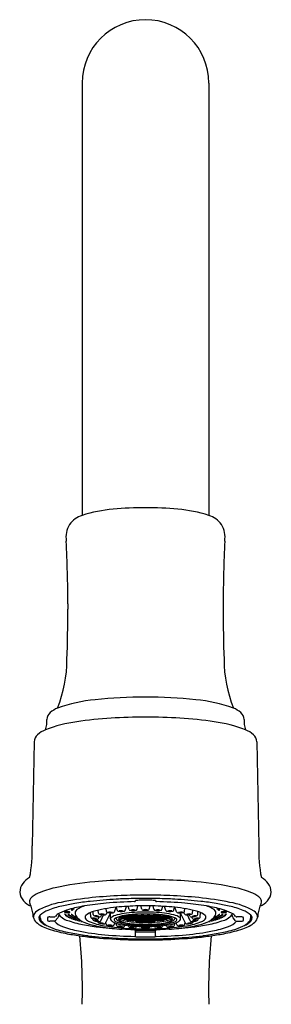
# Model space of a CAD drawing. Units: inches. Extents: x 310.1 to 314.8, y 15 to 32.6.
# Drawn here: x 310.2 to 312.5, y 23.8 to 32.6 of the extents above; entities that cross this region are included whole.
import ezdxf

# ---------------------------------------------------------------- set-up
doc = ezdxf.new("R2010")
doc.units = ezdxf.units.IN
doc.header["$LTSCALE"] = 0.64311
doc.header["$MEASUREMENT"] = 0
doc.layers.get('0').update_dxf_attribs({"color": 255, "linetype": 'CONTINUOUS'})

msp = doc.modelspace()

# ---------------------------------------------------------------- linework, layer by layer
for p, q in [((310.7937, 32.0131), (310.7937, 28.176)), ((311.9187, 32.0131), (311.9187, 28.176)), ((310.6662, 27.3923), (310.6662, 27.3432)), ((312.0462, 27.3923), (312.0462, 27.3432)), ((310.3661, 26.1668), (310.3497, 25.2442)), ((312.3463, 26.1668), (312.3627, 25.2442)), ((311.0809, 24.7694), (311.0809, 24.7696)), ((311.1824, 24.7741), (311.1824, 24.7741)), ((311.2664, 24.7593), (311.2663, 24.7553)), ((311.446, 24.7593), (311.4461, 24.7553)), ((310.8696, 24.6132), (310.8665, 24.6518)), ((310.8911, 24.6349), (310.8904, 24.6602)), ((310.9401, 24.6473), (310.9358, 24.6724)), ((311.0007, 24.5578), (311.0442, 24.6466)), ((311.0104, 24.6626), (311.0054, 24.687)), ((311.0098, 24.6397), (311.0161, 24.655)), ((311.0447, 24.596), (311.0442, 24.6496)), ((311.0803, 24.657), (311.0961, 24.6989)), ((311.1046, 24.6737), (311.0983, 24.6992)), ((311.1747, 24.671), (311.1864, 24.7065)), ((311.2111, 24.6797), (311.2026, 24.7075)), ((311.2812, 24.6806), (311.2895, 24.711)), ((311.3228, 24.6824), (311.314, 24.7114)), ((311.3896, 24.6824), (311.3985, 24.7114)), ((311.4312, 24.6806), (311.4229, 24.711)), ((311.5013, 24.6797), (311.5098, 24.7075)), ((311.5377, 24.671), (311.526, 24.7065)), ((311.6078, 24.6737), (311.6141, 24.6992)), ((311.6321, 24.657), (311.6163, 24.6989)), ((311.6677, 24.596), (311.6682, 24.6496)), ((311.7117, 24.5578), (311.6682, 24.6466)), ((311.7026, 24.6397), (311.6963, 24.655)), ((311.702, 24.6626), (311.707, 24.687)), ((311.7723, 24.6473), (311.7767, 24.6724)), ((311.8213, 24.6349), (311.822, 24.6602)), ((311.8428, 24.6132), (311.8459, 24.6518)), ((310.421, 24.6037), (310.4206, 24.6291)), ((310.505, 24.6129), (310.5444, 24.6129)), ((310.5444, 24.5763), (310.505, 24.5763)), ((310.5473, 24.5762), (310.5444, 24.5763)), ((310.5553, 24.5793), (310.5783, 24.6062)), ((310.8893, 24.5897), (310.8882, 24.5995)), ((310.9316, 24.5701), (310.9314, 24.5725)), ((310.9383, 24.5992), (310.945, 24.612)), ((310.9584, 24.5781), (310.9846, 24.6325)), ((310.9589, 24.6173), (310.9689, 24.634)), ((311.0079, 24.5499), (311.0051, 24.5669)), ((311.0775, 24.5415), (311.0852, 24.5598)), ((311.0993, 24.5386), (311.0965, 24.556)), ((311.1394, 24.6043), (311.1268, 24.6057)), ((311.1355, 24.6037), (311.1355, 24.6047)), ((311.1394, 24.6043), (311.1415, 24.6043)), ((311.1663, 24.5953), (311.1405, 24.5982)), ((311.1674, 24.6071), (311.1415, 24.6043)), ((311.1663, 24.6132), (311.1477, 24.6153)), ((311.1625, 24.6126), (311.1625, 24.6136)), ((311.1625, 24.5948), (311.1625, 24.5958)), ((311.1663, 24.6132), (311.1685, 24.6132)), ((311.1663, 24.5953), (311.1685, 24.5953)), ((311.1933, 24.6043), (311.1674, 24.6071)), ((311.1933, 24.5865), (311.1674, 24.5893)), ((311.1944, 24.6161), (311.1685, 24.6132)), ((311.1944, 24.5982), (311.1685, 24.5953)), ((311.1723, 24.6136), (311.1723, 24.6126)), ((311.1928, 24.6221), (311.1796, 24.6236)), ((311.1895, 24.6216), (311.1895, 24.6225)), ((311.1895, 24.6037), (311.1895, 24.6047)), ((311.1895, 24.5859), (311.1895, 24.5869)), ((311.1928, 24.6221), (311.1949, 24.6221)), ((311.1933, 24.6043), (311.1955, 24.6043)), ((311.1933, 24.5865), (311.1955, 24.5865)), ((311.2203, 24.6132), (311.1944, 24.6161)), ((311.2203, 24.5954), (311.1944, 24.5982)), ((311.2203, 24.5776), (311.1944, 24.5804)), ((311.2208, 24.625), (311.1949, 24.6221)), ((311.2214, 24.6071), (311.1955, 24.6043)), ((311.2214, 24.5893), (311.1955, 24.5865)), ((311.1993, 24.6226), (311.1993, 24.6216)), ((311.1993, 24.6047), (311.1993, 24.6037)), ((311.2164, 24.6126), (311.2164, 24.6136)), ((311.2164, 24.5948), (311.2164, 24.5958)), ((311.2203, 24.6132), (311.2224, 24.6132)), ((311.2203, 24.5954), (311.2224, 24.5954)), ((311.2203, 24.5776), (311.2224, 24.5776)), ((311.2473, 24.622), (311.2214, 24.6249)), ((311.2473, 24.6043), (311.2214, 24.6071)), ((311.2473, 24.5865), (311.2214, 24.5893)), ((311.2483, 24.6161), (311.2224, 24.6132)), ((311.2483, 24.5982), (311.2224, 24.5954)), ((311.2483, 24.5804), (311.2224, 24.5776)), ((311.2257, 24.6311), (311.2257, 24.6305)), ((311.2263, 24.6136), (311.2263, 24.6126)), ((311.2263, 24.5958), (311.2263, 24.5948)), ((311.2434, 24.6216), (311.2434, 24.6224)), ((311.2434, 24.6038), (311.2434, 24.6047)), ((311.2434, 24.5859), (311.2434, 24.5869)), ((311.2473, 24.622), (311.2494, 24.622)), ((311.2473, 24.6043), (311.2494, 24.6043)), ((311.2473, 24.5865), (311.2494, 24.5865)), ((311.2742, 24.6132), (311.2483, 24.6161)), ((311.2742, 24.5954), (311.2483, 24.5983)), ((311.2742, 24.5776), (311.2483, 24.5804)), ((311.2753, 24.6249), (311.2494, 24.622)), ((311.2753, 24.6071), (311.2494, 24.6043)), ((311.2753, 24.5893), (311.2494, 24.5865)), ((311.2533, 24.6224), (311.2533, 24.6216)), ((311.2533, 24.6047), (311.2533, 24.6037)), ((311.2533, 24.5869), (311.2533, 24.5859)), ((311.2698, 24.5948), (311.2698, 24.5959)), ((311.2704, 24.6305), (311.2704, 24.6354)), ((311.2704, 24.6126), (311.2704, 24.6136)), ((311.2704, 24.5769), (311.2704, 24.578)), ((311.2742, 24.6132), (311.2764, 24.6132)), ((311.2742, 24.5954), (311.2764, 24.5954)), ((311.2742, 24.5776), (311.2764, 24.5776)), ((311.3007, 24.5865), (311.2748, 24.5893)), ((311.3012, 24.6221), (311.2753, 24.625)), ((311.3012, 24.6043), (311.2753, 24.6071)), ((311.3012, 24.5686), (311.2753, 24.5714)), ((311.3023, 24.6161), (311.2764, 24.6132)), ((311.3023, 24.5983), (311.2764, 24.5954)), ((311.3023, 24.5804), (311.2764, 24.5776)), ((311.2802, 24.6361), (311.2802, 24.6303)), ((311.2802, 24.6136), (311.2802, 24.6126)), ((311.2802, 24.5959), (311.2802, 24.5948)), ((311.2973, 24.6216), (311.2973, 24.6225)), ((311.2973, 24.6037), (311.2973, 24.6047)), ((311.2973, 24.5859), (311.2973, 24.5868)), ((311.3007, 24.5865), (311.3028, 24.5865)), ((311.3012, 24.6221), (311.3033, 24.6221)), ((311.3012, 24.6043), (311.3033, 24.6043)), ((311.3012, 24.5686), (311.3033, 24.5686)), ((311.3282, 24.6132), (311.3023, 24.6161)), ((311.3282, 24.5954), (311.3023, 24.5982)), ((311.3282, 24.5776), (311.3023, 24.5804)), ((311.3287, 24.5893), (311.3028, 24.5865)), ((311.3292, 24.625), (311.3033, 24.6221)), ((311.3292, 24.6071), (311.3033, 24.6043)), ((311.3292, 24.5714), (311.3033, 24.5686)), ((311.3072, 24.6225), (311.3072, 24.6216)), ((311.3072, 24.6047), (311.3072, 24.6038)), ((311.3072, 24.587), (311.3072, 24.5859)), ((311.3238, 24.5948), (311.3238, 24.5959)), ((311.3243, 24.6305), (311.3243, 24.6381)), ((311.3243, 24.6126), (311.3243, 24.6136)), ((311.3243, 24.577), (311.3243, 24.578)), ((311.3282, 24.6132), (311.3303, 24.6132)), ((311.3282, 24.5954), (311.3303, 24.5954)), ((311.3282, 24.5776), (311.3303, 24.5776)), ((311.3546, 24.5865), (311.3287, 24.5893)), ((311.3551, 24.6221), (311.3292, 24.625)), ((311.3551, 24.6043), (311.3292, 24.6071)), ((311.3551, 24.5686), (311.3292, 24.5715)), ((311.3562, 24.6161), (311.3303, 24.6132)), ((311.3562, 24.5982), (311.3303, 24.5954)), ((311.3562, 24.5804), (311.3303, 24.5776)), ((311.3336, 24.5957), (311.3336, 24.5948)), ((311.3342, 24.6383), (311.3342, 24.6305)), ((311.3342, 24.6136), (311.3342, 24.6126)), ((311.3342, 24.578), (311.3342, 24.5769)), ((311.3502, 24.6216), (311.3502, 24.6227)), ((311.3502, 24.6037), (311.3502, 24.6048)), ((311.3502, 24.5859), (311.3502, 24.587)), ((311.3546, 24.5865), (311.3567, 24.5865)), ((311.3551, 24.6221), (311.3573, 24.6221)), ((311.381, 24.6132), (311.3551, 24.6161)), ((311.3551, 24.6043), (311.3573, 24.6043)), ((311.381, 24.5954), (311.3551, 24.5982)), ((311.381, 24.5776), (311.3551, 24.5804)), ((311.3551, 24.5686), (311.3573, 24.5686)), ((311.3826, 24.5893), (311.3567, 24.5865)), ((311.3832, 24.625), (311.3573, 24.6221)), ((311.3832, 24.6071), (311.3573, 24.6043)), ((311.3832, 24.5715), (311.3573, 24.5686)), ((311.3611, 24.6225), (311.3611, 24.6216)), ((311.3611, 24.6047), (311.3611, 24.6037)), ((311.3611, 24.587), (311.3611, 24.5859)), ((311.3772, 24.6305), (311.3772, 24.6383)), ((311.3772, 24.6126), (311.3772, 24.6136)), ((311.3772, 24.577), (311.3772, 24.578)), ((311.3777, 24.5948), (311.3777, 24.5957)), ((311.381, 24.6132), (311.3832, 24.6132)), ((311.381, 24.5954), (311.3832, 24.5954)), ((311.381, 24.5776), (311.3832, 24.5776)), ((311.408, 24.6221), (311.3821, 24.625)), ((311.408, 24.6043), (311.3821, 24.6071)), ((311.408, 24.5686), (311.3821, 24.5715)), ((311.4085, 24.5865), (311.3826, 24.5893)), ((311.4091, 24.6161), (311.3832, 24.6132)), ((311.4091, 24.5982), (311.3832, 24.5954)), ((311.4091, 24.5804), (311.3832, 24.5776)), ((311.3876, 24.5959), (311.3876, 24.5948)), ((311.3881, 24.6381), (311.3881, 24.6305)), ((311.3881, 24.6138), (311.3881, 24.6126)), ((311.3881, 24.5781), (311.3881, 24.577)), ((311.4041, 24.6216), (311.4041, 24.6225)), ((311.4041, 24.6037), (311.4041, 24.6047)), ((311.4041, 24.5859), (311.4041, 24.587)), ((311.408, 24.6221), (311.4101, 24.6221)), ((311.408, 24.6043), (311.4101, 24.6043)), ((311.408, 24.5686), (311.4101, 24.5686)), ((311.4085, 24.5865), (311.4107, 24.5865)), ((311.435, 24.6132), (311.4091, 24.6161)), ((311.435, 24.5953), (311.4091, 24.5982)), ((311.435, 24.5776), (311.4091, 24.5804)), ((311.436, 24.625), (311.4101, 24.6221)), ((311.436, 24.6071), (311.4101, 24.6043)), ((311.436, 24.5715), (311.4101, 24.5686)), ((311.4366, 24.5893), (311.4107, 24.5865)), ((311.414, 24.6225), (311.414, 24.6216)), ((311.414, 24.6047), (311.414, 24.6037)), ((311.414, 24.5868), (311.414, 24.5859)), ((311.4311, 24.6305), (311.4311, 24.6362)), ((311.4311, 24.6126), (311.4311, 24.6136)), ((311.4311, 24.5948), (311.4311, 24.5957)), ((311.435, 24.6132), (311.4371, 24.6132)), ((311.435, 24.5953), (311.4371, 24.5953)), ((311.435, 24.5776), (311.4371, 24.5776)), ((311.4619, 24.6221), (311.436, 24.625)), ((311.4619, 24.6043), (311.436, 24.6071)), ((311.4619, 24.5865), (311.436, 24.5893)), ((311.463, 24.6161), (311.4371, 24.6132)), ((311.463, 24.5982), (311.4371, 24.5953)), ((311.463, 24.5804), (311.4371, 24.5776)), ((311.441, 24.6355), (311.441, 24.6305)), ((311.441, 24.6136), (311.441, 24.6126)), ((311.441, 24.578), (311.441, 24.577)), ((311.4415, 24.5958), (311.4415, 24.5948)), ((311.4581, 24.6216), (311.4581, 24.6225)), ((311.4581, 24.6037), (311.4581, 24.6047)), ((311.4581, 24.5859), (311.4581, 24.5869)), ((311.4619, 24.6221), (311.4641, 24.6221)), ((311.4619, 24.6043), (311.4641, 24.6043)), ((311.4619, 24.5865), (311.4641, 24.5865)), ((311.4889, 24.6132), (311.463, 24.6161)), ((311.4889, 24.5953), (311.463, 24.5982)), ((311.4889, 24.5776), (311.463, 24.5804)), ((311.49, 24.625), (311.4641, 24.6221)), ((311.49, 24.6071), (311.4641, 24.6043)), ((311.49, 24.5893), (311.4641, 24.5865)), ((311.4679, 24.6225), (311.4679, 24.6216)), ((311.4679, 24.6047), (311.4679, 24.6037)), ((311.4679, 24.5869), (311.4679, 24.5859)), ((311.4851, 24.6126), (311.4851, 24.6136)), ((311.4851, 24.5948), (311.4851, 24.5957)), ((311.4889, 24.6132), (311.491, 24.6132)), ((311.4889, 24.5953), (311.491, 24.5953)), ((311.4889, 24.5776), (311.491, 24.5776)), ((311.5159, 24.6043), (311.49, 24.6071)), ((311.5159, 24.5865), (311.49, 24.5893)), ((311.5169, 24.6161), (311.491, 24.6132)), ((311.5169, 24.5982), (311.491, 24.5953)), ((311.5169, 24.5804), (311.491, 24.5776)), ((311.4949, 24.6136), (311.4949, 24.6126)), ((311.4949, 24.5957), (311.4949, 24.5948)), ((311.512, 24.6216), (311.512, 24.6275)), ((311.512, 24.6037), (311.512, 24.6047)), ((311.5159, 24.6043), (311.518, 24.6043)), ((311.5159, 24.5865), (311.518, 24.5865)), ((311.5428, 24.6132), (311.5169, 24.6161)), ((311.5428, 24.5954), (311.5169, 24.5982)), ((311.5439, 24.6071), (311.518, 24.6043)), ((311.5439, 24.5893), (311.518, 24.5865)), ((311.5219, 24.6258), (311.5219, 24.6216)), ((311.5219, 24.6047), (311.5219, 24.6037)), ((311.5219, 24.5869), (311.5219, 24.5859)), ((311.539, 24.6126), (311.539, 24.6136)), ((311.5428, 24.6132), (311.545, 24.6132)), ((311.5428, 24.5954), (311.545, 24.5954)), ((311.5698, 24.6042), (311.5439, 24.6071)), ((311.5644, 24.6153), (311.545, 24.6132)), ((311.5709, 24.5982), (311.545, 24.5954)), ((311.5488, 24.6136), (311.5488, 24.6126)), ((311.5488, 24.5958), (311.5488, 24.5948)), ((311.5698, 24.6042), (311.572, 24.6042)), ((311.5856, 24.6057), (311.572, 24.6042)), ((311.5758, 24.6047), (311.5758, 24.6037)), ((311.6131, 24.5386), (311.6159, 24.556)), ((311.6349, 24.5415), (311.6272, 24.5598)), ((311.7045, 24.5499), (311.7073, 24.5669)), ((311.754, 24.5781), (311.7279, 24.6325)), ((311.7535, 24.6173), (311.7436, 24.634)), ((311.7742, 24.5992), (311.7675, 24.612)), ((311.7808, 24.5701), (311.781, 24.5725)), ((311.8231, 24.5897), (311.8242, 24.5995)), ((312.1571, 24.5793), (312.1341, 24.6062)), ((312.1651, 24.5762), (312.168, 24.5763)), ((312.2074, 24.6129), (312.168, 24.6129)), ((312.168, 24.5763), (312.2074, 24.5763)), ((312.2914, 24.6037), (312.2918, 24.6291)), ((311.1689, 24.5303), (311.1728, 24.5394)), ((311.2045, 24.5297), (311.2035, 24.5354)), ((311.2663, 24.438), (311.267, 24.489)), ((311.2741, 24.5214), (311.2775, 24.5295)), ((311.3174, 24.525), (311.3168, 24.528)), ((311.395, 24.525), (311.3956, 24.528)), ((311.4383, 24.5214), (311.4349, 24.5295)), ((311.4461, 24.438), (311.4454, 24.489)), ((311.5079, 24.5297), (311.5089, 24.5354)), ((311.5435, 24.5303), (311.5396, 24.5394))]:
    msp.add_line(p, q)
for centre, radius, start, end in [((311.3562, 32.0131), 0.5625, 90, 180), ((311.3562, 32.0131), 0.5625, 360, 90), ((311.1642, 27.0403), 1.1945, 94.56846, 108.06637), ((311.3504, 25.3813), 2.8637, 89.88342, 95.63874), ((311.362, 25.3813), 2.8637, 84.36126, 90.11658), ((311.5483, 27.0403), 1.1945, 71.93363, 85.43154), ((310.8619, 27.9595), 0.227, 107.49489, 143.02778), ((311.8505, 27.9595), 0.227, 36.97222, 72.50511), ((310.8748, 27.9822), 0.2251, 149.61942, 188.71525), ((311.8377, 27.9822), 0.2251, 351.28475, 30.38058), ((299.7376, 27.3966), 10.9286, 359.97721, 2.8922), ((322.9749, 27.3966), 10.9286, 177.1078, 180.02279), ((300.3907, 27.2987), 10.2756, 357.76583, 0.24783), ((322.3217, 27.2987), 10.2756, 179.75217, 182.23417), ((309.4827, 26.8999), 1.1758, 338.35172, 359.91361), ((313.2297, 26.8999), 1.1758, 180.08639, 201.64828), ((311.3442, 22.6596), 3.905, 89.82432, 96.39923), ((311.3682, 22.6596), 3.905, 83.60077, 90.17568), ((311.027, 25.2215), 1.324, 95.11405, 109.93647), ((311.6854, 25.2215), 1.324, 70.06353, 84.88595), ((310.5671, 26.3616), 0.0862, 131.4206, 176.68187), ((310.6561, 26.2605), 0.2209, 111.38031, 131.37476), ((312.0563, 26.2605), 0.2209, 48.62524, 68.61969), ((312.1453, 26.3616), 0.0862, 3.31813, 48.5794), ((310.2291, 26.3544), 0.2523, 341.45594, 2.77657), ((310.9072, 25.1321), 1.2235, 97.60998, 111.02401), ((311.2554, 22.9878), 3.3955, 93.46979, 98.64219), ((311.3533, 21.5752), 4.8115, 89.96568, 93.61591), ((311.3591, 21.5752), 4.8115, 86.38409, 90.03432), ((311.457, 22.9878), 3.3955, 81.35781, 86.53021), ((311.8052, 25.1321), 1.2235, 68.97599, 82.39002), ((312.4833, 26.3544), 0.2523, 177.22343, 198.54406), ((310.4583, 26.1609), 0.0923, 131.55584, 176.35505), ((310.5534, 26.0569), 0.2333, 111.41711, 132.10087), ((312.159, 26.0569), 0.2333, 47.89913, 68.58289), ((312.2541, 26.1609), 0.0923, 3.64495, 48.44416), ((309.1121, 25.2007), 1.2384, 348.87165, 2.01536), ((313.6004, 25.2007), 1.2384, 177.98464, 191.12835), ((310.3953, 24.8199), 0.1573, 115.66911, 175.28506), ((311.1232, 22.306), 2.6281, 94.74167, 102.51694), ((311.3293, 20.278), 4.6663, 91.83117, 95.2051), ((311.3558, 19.5998), 5.345, 89.99614, 91.88353), ((311.3566, 19.5998), 5.345, 88.11647, 90.00386), ((311.3831, 20.278), 4.6663, 84.7949, 88.16883), ((311.5892, 22.306), 2.6281, 77.48306, 85.25833), ((312.3171, 24.8199), 0.1573, 4.71494, 64.33089), ((310.3889, 24.8526), 0.1516, 187.51953, 251.15768), ((310.478, 24.644), 0.1942, 112.58577, 137.37105), ((310.7339, 24.053), 0.8382, 102.42047, 113.22229), ((311.9785, 24.053), 0.8382, 66.77771, 77.57953), ((312.2344, 24.644), 0.1942, 42.62895, 67.41423), ((312.3235, 24.8526), 0.1516, 288.84232, 352.48047), ((310.3679, 24.7482), 0.0427, 140.20507, 199.95872), ((309.997, 24.554), 0.3764, 24.34844, 28.50745), ((310.7157, 24.1037), 0.6478, 99.72441, 120.09469), ((311.1374, 22.1831), 2.6136, 95.57489, 101.72486), ((311.0135, 22.9933), 1.7622, 99.26894, 103.16056), ((311.1708, 22.0456), 2.7228, 96.44851, 99.32228), ((311.2257, 22.2435), 2.501, 95.0414, 99.48915), ((311.3009, 20.8761), 3.8996, 93.00105, 96.41827), ((311.3186, 20.4744), 4.3318, 92.37698, 95.76472), ((311.3405, 20.9905), 3.7591, 91.23809, 95.10658), ((311.3497, 20.0496), 4.7275, 91.24779, 93.06698), ((311.3553, 19.6877), 5.1194, 89.98994, 92.42212), ((311.3562, 19.7899), 4.9873, 89.99966, 91.25763), ((311.2588, 24.7582), 0.00939, 272.65669, 285.34702), ((311.2597, 24.7556), 0.00665, 284.37476, 357.76716), ((311.3073, 24.0724), 0.6881, 89.81377, 93.40778), ((311.3562, 20.2121), 4.5486, 90, 90.58795), ((311.3571, 19.6877), 5.1194, 87.57788, 90.01006), ((311.3562, 19.7899), 4.9873, 88.74237, 90.00034), ((311.3562, 20.2121), 4.5486, 89.41205, 90), ((311.4051, 24.0724), 0.6881, 86.59222, 90.18623), ((311.4528, 24.7556), 0.00665, 182.23284, 255.62524), ((311.4536, 24.7582), 0.00939, 254.65298, 267.34331), ((311.3719, 20.9905), 3.7591, 84.89342, 88.76191), ((311.3627, 20.0496), 4.7275, 86.93302, 88.75221), ((311.3938, 20.4744), 4.3318, 84.23528, 87.62302), ((311.4115, 20.8761), 3.8996, 83.58173, 86.99895), ((311.4867, 22.2435), 2.501, 80.51085, 84.9586), ((311.575, 22.1831), 2.6136, 78.27514, 84.42511), ((311.5416, 22.0456), 2.7228, 80.67772, 83.55149), ((311.6989, 22.9933), 1.7622, 76.83944, 80.73106), ((311.9967, 24.1037), 0.6478, 59.90531, 80.27559), ((312.7154, 24.554), 0.3764, 151.49255, 155.65156), ((312.3445, 24.7482), 0.0427, 340.04128, 39.79493), ((310.0024, 24.5889), 0.3583, 3.94354, 19.61713), ((310.423, 24.6096), 0.0632, 120.47678, 176.49075), ((310.5552, 24.4859), 0.1965, 109.91827, 133.2331), ((310.7927, 23.9083), 0.821, 102.69082, 111.7655), ((310.6409, 24.5496), 0.1089, 116.90131, 141.76778), ((310.5316, 24.6184), 0.0589, 14.61715, 24.87355), ((310.7934, 24.2518), 0.4436, 105.45802, 117.07207), ((310.6389, 24.657), 0.00417, 88.50963, 151.98613), ((310.6409, 24.6624), 0.00667, 211.3993, 258.75813), ((310.6518, 24.5593), 0.1026, 73.71954, 97.15256), ((310.6695, 24.7599), 0.1082, 253.96038, 275.35662), ((311.0139, 23.4894), 1.2372, 99.3297, 105.8884), ((310.6797, 24.6594), 0.00721, 268.96033, 319.35714), ((310.6792, 24.651), 0.00703, 31.94147, 79.32143), ((310.701, 24.6539), 0.0212, 69.88918, 102.07697), ((310.704, 24.697), 0.0236, 251.56755, 280.3986), ((310.7071, 24.6603), 0.0212, 69.88918, 102.07697), ((310.7101, 24.7034), 0.0236, 251.56755, 280.3986), ((310.7149, 24.6662), 0.0212, 69.88918, 102.07697), ((310.7179, 24.7093), 0.0236, 251.56755, 280.3986), ((310.7617, 24.6499), 0.0313, 166.06187, 197.51988), ((310.7959, 24.625), 0.0723, 111.99612, 153.31363), ((310.9097, 24.4111), 0.3142, 107.85306, 116.62239), ((310.9294, 24.5107), 0.1545, 104.77017, 131.47128), ((311.1895, 23.6377), 1.0654, 94.9939, 106.32715), ((310.9519, 24.6499), 0.012, 192.04333, 254.16015), ((311.0221, 24.6654), 0.012, 193.73932, 255.85615), ((311.04, 24.7207), 0.0702, 252.73498, 264.3711), ((311.0389, 24.5795), 0.0757, 71.65906, 99.16393), ((311.0506, 24.7252), 0.0749, 251.50572, 279.31727), ((311.0562, 24.8013), 0.1521, 261.26321, 264.94596), ((311.0576, 24.7953), 0.1463, 264.19637, 274.19286), ((311.0688, 24.6619), 0.0125, 267.77872, 336.88898), ((311.3431, 22.2907), 2.4209, 91.17396, 95.8411), ((311.2656, 23.9757), 0.6748, 96.54781, 103.93958), ((311.1162, 24.6771), 0.012, 196.0635, 258.18033), ((311.1318, 24.7331), 0.0702, 255.05916, 266.69528), ((311.1365, 24.5919), 0.0757, 73.98324, 101.48811), ((311.1422, 24.738), 0.0749, 253.8299, 281.64145), ((311.1447, 24.8142), 0.1521, 263.58739, 267.27014), ((311.1464, 24.8082), 0.1463, 266.52054, 276.51704), ((311.163, 24.6755), 0.0125, 270.1029, 339.21316), ((311.3394, 23.376), 1.2791, 92.49228, 96.76562), ((311.2224, 24.6836), 0.012, 199.05697, 261.17379), ((311.2351, 24.7403), 0.0702, 258.05262, 269.68875), ((311.2471, 24.5996), 0.0757, 76.9767, 104.48157), ((311.2453, 24.7458), 0.0749, 256.82337, 284.63491), ((311.2438, 24.8221), 0.1521, 266.58085, 270.26361), ((311.2457, 24.8162), 0.1463, 269.51401, 279.5105), ((311.2692, 24.6844), 0.0125, 273.09636, 342.20662), ((311.3558, 23.0607), 1.5948, 89.9868, 92.59139), ((311.356, 21.9252), 2.7866, 89.99515, 91.28393), ((311.3341, 24.6863), 0.012, 199.05697, 261.17379), ((311.3468, 24.7431), 0.0702, 258.05262, 269.68875), ((311.3588, 24.6023), 0.0757, 92.00027, 104.48157), ((311.357, 24.7486), 0.0749, 256.82337, 269.40198), ((311.3555, 24.8248), 0.1521, 266.58085, 270.26361), ((311.3564, 21.9252), 2.7866, 88.71607, 90.00485), ((311.3536, 24.6023), 0.0757, 75.51843, 87.99973), ((311.3554, 24.7486), 0.0749, 270.59802, 283.17663), ((311.3569, 24.8248), 0.1521, 269.73639, 273.41915), ((311.3566, 23.0607), 1.5948, 87.40861, 90.0132), ((311.3656, 24.7431), 0.0702, 270.31125, 281.94738), ((311.3783, 24.6863), 0.012, 278.82621, 340.94303), ((311.3693, 22.2907), 2.4209, 84.1589, 88.82604), ((311.3731, 23.376), 1.2791, 83.23438, 87.50772), ((311.4432, 24.6844), 0.0125, 197.79338, 266.90364), ((311.4667, 24.8162), 0.1463, 260.4895, 270.48599), ((311.4653, 24.5996), 0.0757, 75.51843, 103.0233), ((311.4671, 24.7458), 0.0749, 255.36509, 283.17663), ((311.4686, 24.8221), 0.1521, 269.73639, 273.41915), ((311.4773, 24.7403), 0.0702, 270.31125, 281.94738), ((311.49, 24.6836), 0.012, 278.82621, 340.94303), ((311.4468, 23.9757), 0.6748, 76.06042, 83.45219), ((311.5495, 24.6755), 0.0125, 200.78684, 269.8971), ((311.566, 24.8082), 0.1463, 263.48296, 273.47946), ((311.576, 24.5919), 0.0757, 78.51189, 106.01676), ((311.5702, 24.738), 0.0749, 258.35855, 286.1701), ((311.5677, 24.8142), 0.1521, 272.72986, 276.41261), ((311.5806, 24.7331), 0.0702, 273.30472, 284.94084), ((311.5962, 24.6771), 0.012, 281.81967, 343.9365), ((311.5229, 23.6377), 1.0654, 73.67285, 85.0061), ((311.6437, 24.6619), 0.0125, 203.11102, 272.22128), ((311.6548, 24.7953), 0.1463, 265.80714, 275.80363), ((311.6735, 24.5795), 0.0757, 80.83607, 108.34094), ((311.6618, 24.7252), 0.0749, 260.68273, 288.49428), ((311.6562, 24.8013), 0.1521, 275.05404, 278.73679), ((311.6725, 24.7207), 0.0702, 275.6289, 287.26502), ((311.6903, 24.6654), 0.012, 284.14385, 346.26068), ((311.7605, 24.6499), 0.012, 285.83985, 347.95667), ((311.783, 24.5107), 0.1545, 48.52872, 75.22983), ((311.6985, 23.4894), 1.2372, 74.1116, 80.6703), ((311.8027, 24.4111), 0.3142, 63.37761, 72.14694), ((311.9165, 24.625), 0.0723, 26.68637, 68.00388), ((311.9507, 24.6499), 0.0313, 342.48012, 13.93813), ((311.9975, 24.6662), 0.0212, 77.92303, 110.11082), ((311.9945, 24.7093), 0.0236, 259.6014, 288.43245), ((312.0053, 24.6603), 0.0212, 77.92303, 110.11082), ((312.0023, 24.7034), 0.0236, 259.6014, 288.43245), ((312.0114, 24.6539), 0.0212, 77.92303, 110.11082), ((312.0084, 24.697), 0.0236, 259.6014, 288.43245), ((312.0332, 24.651), 0.00703, 100.67857, 148.05853), ((312.0327, 24.6594), 0.00721, 220.64286, 271.03967), ((312.0606, 24.5593), 0.1026, 82.84744, 106.28046), ((312.0429, 24.7599), 0.1082, 264.64338, 286.03962), ((311.919, 24.2518), 0.4436, 62.92793, 74.54198), ((312.0715, 24.6624), 0.00667, 281.24187, 328.6007), ((312.0735, 24.657), 0.00417, 28.01387, 91.49037), ((311.9197, 23.9083), 0.821, 68.2345, 77.30918), ((312.0715, 24.5496), 0.1089, 38.23222, 63.09869), ((312.1808, 24.6184), 0.0589, 155.12645, 165.38285), ((312.1572, 24.4859), 0.1965, 46.7669, 70.08173), ((312.2894, 24.6096), 0.0632, 3.50925, 59.52322), ((312.71, 24.5889), 0.3583, 160.38287, 176.05646), ((310.4368, 24.6237), 0.0776, 187.52767, 228.03933), ((310.5752, 24.7892), 0.2934, 229.54691, 253.3849), ((310.4472, 24.6012), 0.0385, 133.63057, 174.86327), ((310.4604, 24.6083), 0.0517, 184.04759, 232.81334), ((310.4733, 24.6059), 0.0523, 182.39457, 221.08016), ((310.5416, 24.6962), 0.1712, 228.93073, 242.70087), ((310.5691, 24.7006), 0.1869, 223.68429, 245.71225), ((310.5189, 24.5946), 0.0335, 152.42001, 207.58009), ((310.4946, 24.6035), 0.00863, 94.61739, 129.01437), ((310.4936, 24.5839), 0.00657, 227.28311, 264.60752), ((310.5038, 24.6321), 0.0557, 258.77191, 271.26834), ((310.5045, 24.5481), 0.0649, 89.4893, 99.41604), ((310.545, 24.6278), 0.0149, 267.49998, 313.46039), ((310.5477, 24.5872), 0.011, 267.92815, 313.9769), ((310.6702, 24.6828), 0.1627, 220.9444, 252.09489), ((310.5411, 24.6379), 0.0489, 319.4894, 331.78181), ((310.5515, 24.6324), 0.0371, 331.76595, 1.38117), ((310.7268, 24.7611), 0.1903, 223.41976, 255.02579), ((310.6398, 24.6154), 0.0212, 69.88918, 102.07697), ((310.6429, 24.6585), 0.0236, 251.56755, 280.3986), ((310.6462, 24.6092), 0.0212, 69.88918, 102.07697), ((310.6492, 24.6523), 0.0236, 251.56755, 280.3986), ((310.654, 24.6031), 0.0212, 69.88918, 102.07697), ((310.657, 24.6462), 0.0236, 251.56755, 280.3986), ((310.6633, 24.5971), 0.0212, 69.88918, 102.07697), ((310.6663, 24.6402), 0.0236, 251.56755, 280.3986), ((310.6704, 24.6142), 0.0212, 69.88918, 102.07697), ((310.6734, 24.6573), 0.0236, 251.56755, 280.3986), ((310.674, 24.5911), 0.0212, 69.88918, 102.07697), ((310.677, 24.6342), 0.0236, 251.56755, 280.3986), ((310.6767, 24.6081), 0.0212, 69.88918, 102.07697), ((310.6797, 24.6512), 0.0236, 251.56755, 280.3986), ((310.9851, 25.5064), 0.9787, 251.69185, 260.00733), ((310.6844, 24.6019), 0.0212, 69.88918, 102.07697), ((310.6875, 24.645), 0.0236, 251.56755, 280.3986), ((310.6861, 24.5852), 0.0212, 69.88918, 102.07697), ((310.6891, 24.6283), 0.0236, 251.56755, 280.3986), ((310.6937, 24.5959), 0.0212, 69.88918, 102.07697), ((310.6968, 24.639), 0.0236, 251.56755, 280.3986), ((310.6996, 24.5795), 0.0212, 69.88918, 102.07697), ((310.7026, 24.6226), 0.0236, 251.56755, 280.3986), ((310.701, 24.6131), 0.0212, 69.88918, 102.07697), ((310.704, 24.6562), 0.0236, 251.56755, 280.3986), ((310.7046, 24.59), 0.0212, 69.88918, 102.07697), ((310.7076, 24.6331), 0.0236, 251.56755, 280.3986), ((310.7071, 24.6069), 0.0212, 69.88918, 102.07697), ((310.7102, 24.65), 0.0236, 251.56755, 280.3986), ((310.7145, 24.5739), 0.0212, 69.88918, 102.07697), ((310.7175, 24.617), 0.0236, 251.56755, 280.3986), ((310.7149, 24.6008), 0.0212, 69.88918, 102.07697), ((310.7179, 24.6439), 0.0236, 251.56755, 280.3986), ((310.7168, 24.5841), 0.0212, 69.88918, 102.07697), ((310.7199, 24.6272), 0.0236, 251.56755, 280.3986), ((310.7242, 24.5948), 0.0212, 69.88918, 102.07697), ((310.7272, 24.6379), 0.0236, 251.56755, 280.3986), ((310.7306, 24.5784), 0.0212, 69.88918, 102.07697), ((310.7336, 24.6215), 0.0236, 251.56755, 280.3986), ((310.7307, 24.5684), 0.0212, 69.88918, 102.07697), ((310.7337, 24.6115), 0.0236, 251.56755, 280.3986), ((310.7351, 24.5888), 0.0212, 69.88918, 102.07697), ((310.7382, 24.6319), 0.0236, 251.56755, 280.3986), ((310.7935, 24.6515), 0.0626, 190.13598, 229.79833), ((310.7457, 24.5728), 0.0212, 69.88918, 102.07697), ((310.7487, 24.6159), 0.0236, 251.56755, 280.3986), ((310.7481, 24.563), 0.0212, 69.88918, 102.07697), ((310.7511, 24.6061), 0.0236, 251.56755, 280.3986), ((310.9096, 24.7748), 0.2318, 227.54209, 244.30182), ((310.7622, 24.5674), 0.0212, 69.88918, 102.07697), ((310.7652, 24.6105), 0.0236, 251.56755, 280.3986), ((310.7669, 24.5579), 0.0212, 69.88918, 102.07697), ((310.7699, 24.601), 0.0236, 251.56755, 280.3986), ((310.7868, 24.5529), 0.0212, 69.88918, 102.07697), ((310.7899, 24.596), 0.0236, 251.56755, 280.3986), ((311.0081, 25.0406), 0.5147, 247.25566, 258.58225), ((310.8431, 24.6094), 0.0234, 133.26899, 224.24289), ((310.8926, 24.6557), 0.0911, 223.36594, 246.78415), ((311.0749, 25.0929), 0.5648, 247.27056, 261.40018), ((310.8815, 24.6147), 0.012, 186.73202, 248.84884), ((310.906, 24.6674), 0.0702, 245.72767, 257.3638), ((310.8877, 24.5273), 0.0757, 64.65176, 92.15662), ((310.9171, 24.6706), 0.0749, 244.49842, 272.30996), ((310.9012, 24.5916), 0.012, 188.75825, 250.87507), ((310.932, 24.7454), 0.1521, 254.2559, 257.93866), ((310.9031, 24.6357), 0.012, 183.7051, 245.82192), ((310.9238, 24.6451), 0.0702, 247.7539, 259.39003), ((310.9303, 24.6871), 0.0702, 242.70075, 254.33688), ((310.9326, 24.7392), 0.1463, 257.18906, 267.18555), ((310.9105, 24.5045), 0.0757, 66.67798, 94.18285), ((310.9348, 24.6487), 0.0749, 246.52465, 274.33619), ((310.9047, 24.5482), 0.0757, 61.62483, 89.1297), ((310.9416, 24.6897), 0.0749, 241.4715, 269.28304), ((310.947, 24.724), 0.1521, 256.28213, 259.96489), ((310.9603, 24.7636), 0.1521, 251.22898, 254.91174), ((310.9478, 24.7178), 0.1463, 259.21529, 269.21178), ((310.9607, 24.7574), 0.1463, 254.16214, 264.15863), ((310.9274, 24.6055), 0.0125, 260.77142, 329.88167), ((310.9435, 24.5718), 0.012, 188.25537, 250.37219), ((310.9666, 24.6252), 0.0702, 247.25103, 258.88715), ((310.9484, 24.6241), 0.0125, 257.7445, 326.85475), ((310.9474, 24.584), 0.0125, 262.79764, 331.9079), ((310.9521, 24.4846), 0.0757, 66.17511, 93.67997), ((310.9776, 24.6286), 0.0749, 246.02177, 273.83331), ((310.9714, 24.7046), 0.0702, 251.03898, 262.67511), ((310.9905, 24.7038), 0.1521, 255.77925, 259.46201), ((310.9661, 24.5634), 0.0757, 69.96306, 97.46793), ((310.9822, 24.7088), 0.0749, 249.80973, 277.62127), ((310.99, 24.7847), 0.1521, 259.56721, 263.24997), ((310.9913, 24.6977), 0.1463, 258.71241, 268.7089), ((310.9912, 24.7786), 0.1463, 262.50037, 272.49686), ((310.9897, 24.5638), 0.0125, 262.29477, 331.40503), ((310.9984, 24.645), 0.0125, 266.08272, 335.19298), ((311.0615, 24.5946), 0.0169, 133.07239, 175.19841), ((311.0637, 24.5964), 0.019, 181.21605, 225.5651), ((311.1299, 24.4995), 0.1339, 101.55199, 126.63123), ((311.2021, 24.7314), 0.2123, 224.39716, 227.53657), ((311.1127, 24.6395), 0.0843, 230.17027, 250.54143), ((311.0928, 24.5888), 0.0153, 161.85957, 257.60874), ((311.1308, 24.5385), 0.0761, 103.84754, 133.62695), ((311.2143, 24.9202), 0.3828, 250.20468, 260.25009), ((311.1899, 24.7729), 0.2229, 243.25038, 260.70921), ((311.1173, 24.6049), 0.0239, 180.35777, 225.99537), ((311.155, 24.6487), 0.0816, 228.30993, 253.3119), ((311.2477, 24.1611), 0.4711, 97.29818, 106.66277), ((311.1325, 24.5915), 0.0153, 111.94567, 181.36841), ((311.139, 24.5996), 0.0234, 201.24107, 246.86351), ((311.201, 24.7402), 0.1636, 239.91094, 261.26461), ((311.197, 24.4795), 0.1444, 101.8022, 119.08792), ((311.2148, 24.7562), 0.1973, 244.47096, 260.01771), ((311.2422, 24.9064), 0.3536, 251.76893, 261.02302), ((311.1414, 24.6039), 0.00583, 182.59472, 261.15419), ((311.1683, 24.6129), 0.00583, 182.59472, 261.15419), ((311.1683, 24.5951), 0.00583, 182.59472, 261.15419), ((311.2803, 24.1458), 0.4882, 97.50827, 103.36395), ((311.1665, 24.6129), 0.00584, 279.02143, 357.30841), ((311.3068, 25.2392), 0.6735, 258.81098, 264.85233), ((311.3107, 25.2226), 0.6734, 258.86639, 265.38971), ((311.3228, 25.3826), 0.8366, 260.65787, 265.93029), ((311.3264, 23.6274), 1.0105, 94.17788, 97.88295), ((311.1953, 24.6218), 0.00583, 182.59472, 261.15419), ((311.1953, 24.604), 0.00583, 182.59472, 261.15419), ((311.1953, 24.5862), 0.00583, 182.59472, 261.15419), ((311.1935, 24.6218), 0.00584, 279.02143, 357.30841), ((311.1935, 24.6039), 0.00584, 279.02143, 357.30841), ((311.2223, 24.6129), 0.00583, 182.59472, 261.15419), ((311.2223, 24.5951), 0.00583, 182.59472, 261.15419), ((311.3331, 23.7634), 0.8743, 93.7918, 97.66698), ((311.2223, 24.6306), 0.00583, 187.14464, 261.15419), ((311.2199, 24.6307), 0.00584, 279.02143, 357.30841), ((311.2205, 24.6129), 0.00584, 279.02143, 357.30841), ((311.2205, 24.5951), 0.00584, 279.02143, 357.30841), ((311.2492, 24.6218), 0.00583, 182.59472, 261.15419), ((311.2492, 24.6041), 0.00583, 182.59472, 261.15419), ((311.2492, 24.5862), 0.00583, 182.59472, 261.15419), ((311.3542, 25.7374), 1.1739, 264.73208, 270.09887), ((311.2474, 24.6218), 0.00584, 279.02143, 357.30841), ((311.2474, 24.604), 0.00584, 279.02143, 357.30841), ((311.2474, 24.5862), 0.00584, 279.02143, 357.30841), ((311.3529, 23.2781), 1.3608, 91.55047, 94.2183), ((311.2757, 24.5951), 0.00583, 182.59472, 261.15419), ((311.2762, 24.6307), 0.00583, 182.59472, 261.15419), ((311.2762, 24.6129), 0.00583, 182.59472, 261.15419), ((311.2762, 24.5772), 0.00583, 182.59472, 261.15419), ((311.3504, 23.5446), 1.0938, 92.26028, 93.93698), ((311.2744, 24.6306), 0.00584, 279.02143, 357.30841), ((311.2744, 24.6129), 0.00584, 279.02143, 357.30841), ((311.2744, 24.5951), 0.00584, 279.02143, 357.30841), ((311.3032, 24.6218), 0.00583, 182.59472, 261.15419), ((311.3032, 24.604), 0.00583, 182.59472, 261.15419), ((311.3032, 24.5862), 0.00583, 182.59472, 261.15419), ((311.3014, 24.6218), 0.00584, 279.02143, 357.30841), ((311.3014, 24.6041), 0.00584, 279.02143, 357.30841), ((311.3014, 24.5862), 0.00584, 279.02143, 357.30841), ((311.356, 23.4063), 1.2322, 89.9922, 92.26854), ((311.3554, 23.2134), 1.4255, 89.96732, 91.58083), ((311.3296, 24.5951), 0.00583, 182.59472, 261.15419), ((311.3301, 24.6307), 0.00583, 182.59472, 261.15419), ((311.3301, 24.6129), 0.00583, 182.59472, 261.15419), ((311.3301, 24.5773), 0.00583, 182.59472, 261.15419), ((311.3278, 24.5951), 0.00584, 279.02143, 357.30841), ((311.3283, 24.6307), 0.00584, 279.02143, 357.30841), ((311.3283, 24.6129), 0.00584, 279.02143, 357.30841), ((311.3283, 24.5772), 0.00584, 279.02143, 357.30841), ((311.356, 24.6218), 0.00583, 182.59472, 261.15419), ((311.356, 24.604), 0.00583, 182.59472, 261.15419), ((311.356, 24.5862), 0.00583, 182.59472, 261.15419), ((311.357, 23.2134), 1.4255, 88.41917, 90.03268), ((311.3564, 23.4063), 1.2322, 87.73146, 90.0078), ((311.3553, 24.6218), 0.00584, 279.02143, 357.30841), ((311.3553, 24.604), 0.00584, 279.02143, 357.30841), ((311.3553, 24.5862), 0.00584, 279.02143, 357.30841), ((311.3582, 25.7374), 1.1739, 269.90113, 275.26792), ((311.383, 24.6307), 0.00583, 182.59472, 261.15419), ((311.383, 24.6129), 0.00583, 182.59472, 261.15419), ((311.383, 24.5773), 0.00583, 182.59472, 261.15419), ((311.3835, 24.5951), 0.00583, 182.59472, 261.15419), ((311.3817, 24.5951), 0.00584, 279.02143, 357.30841), ((311.3823, 24.6307), 0.00584, 279.02143, 357.30841), ((311.3823, 24.6129), 0.00584, 279.02143, 357.30841), ((311.3823, 24.5773), 0.00584, 279.02143, 357.30841), ((311.3595, 23.2781), 1.3608, 85.7817, 88.44953), ((311.41, 24.6218), 0.00583, 182.59472, 261.15419), ((311.41, 24.6039), 0.00583, 182.59472, 261.15419), ((311.41, 24.5862), 0.00583, 182.59472, 261.15419), ((311.362, 23.5446), 1.0938, 86.06302, 87.73972), ((311.4082, 24.6218), 0.00584, 279.02143, 357.30841), ((311.4082, 24.604), 0.00584, 279.02143, 357.30841), ((311.4082, 24.5862), 0.00584, 279.02143, 357.30841), ((311.4369, 24.6307), 0.00583, 182.59472, 261.15419), ((311.4369, 24.6129), 0.00583, 182.59472, 261.15419), ((311.4369, 24.5951), 0.00583, 182.59472, 261.15419), ((311.4351, 24.6307), 0.00584, 279.02143, 357.30841), ((311.4351, 24.6129), 0.00584, 279.02143, 357.30841), ((311.4351, 24.5773), 0.00584, 279.02143, 357.30841), ((311.4357, 24.5951), 0.00584, 279.02143, 357.30841), ((311.3793, 23.7634), 0.8743, 82.33302, 86.2082), ((311.3896, 25.3826), 0.8366, 274.06971, 279.34213), ((311.4017, 25.2226), 0.6734, 274.61029, 281.13361), ((311.4639, 24.6218), 0.00583, 182.59472, 261.15419), ((311.4639, 24.6039), 0.00583, 182.59472, 261.15419), ((311.4639, 24.5862), 0.00583, 182.59472, 261.15419), ((311.386, 23.6274), 1.0105, 82.11705, 85.82212), ((311.4621, 24.6218), 0.00584, 279.02143, 357.30841), ((311.4621, 24.6039), 0.00584, 279.02143, 357.30841), ((311.4621, 24.5862), 0.00584, 279.02143, 357.30841), ((311.4056, 25.2392), 0.6735, 275.14767, 281.18902), ((311.4909, 24.6129), 0.00583, 182.59472, 261.15419), ((311.4909, 24.5951), 0.00583, 182.59472, 261.15419), ((311.4891, 24.6307), 0.00584, 279.02143, 353.00424), ((311.4891, 24.6129), 0.00584, 279.02143, 357.30841), ((311.4891, 24.5951), 0.00584, 279.02143, 357.30841), ((311.4321, 24.1458), 0.4882, 76.63605, 82.49173), ((311.5178, 24.6218), 0.00583, 182.59472, 261.15419), ((311.5178, 24.604), 0.00583, 182.59472, 261.15419), ((311.516, 24.6218), 0.00584, 279.02143, 357.30841), ((311.516, 24.6039), 0.00584, 279.02143, 357.30841), ((311.516, 24.5862), 0.00584, 279.02143, 357.30841), ((311.4648, 24.1611), 0.4711, 73.33723, 82.70182), ((311.4702, 24.9064), 0.3536, 278.97698, 288.23107), ((311.4976, 24.7562), 0.1973, 279.98229, 295.52904), ((311.5114, 24.7402), 0.1636, 278.73539, 300.08906), ((311.5448, 24.6128), 0.00583, 182.59472, 261.15419), ((311.543, 24.6129), 0.00584, 279.02143, 357.30841), ((311.543, 24.5951), 0.00584, 279.02143, 357.30841), ((311.5154, 24.4795), 0.1444, 60.91208, 78.1978), ((311.5225, 24.7729), 0.2229, 279.29079, 296.74962), ((311.4981, 24.9202), 0.3828, 279.74991, 289.79532), ((311.57, 24.604), 0.00584, 279.02143, 357.30841), ((311.5574, 24.6487), 0.0816, 286.6881, 311.69007), ((311.5734, 24.5996), 0.0234, 293.13649, 338.75893), ((311.58, 24.5915), 0.0153, 358.63159, 68.05433), ((311.5816, 24.5385), 0.0761, 46.37305, 76.15246), ((311.5825, 24.4995), 0.1339, 53.36877, 78.44801), ((311.5951, 24.6049), 0.0239, 314.00463, 359.64223), ((311.6196, 24.5888), 0.0153, 282.39126, 18.14043), ((311.5997, 24.6395), 0.0843, 289.45857, 309.82973), ((311.5103, 24.7314), 0.2123, 312.46343, 315.60284), ((311.6487, 24.5964), 0.019, 314.4349, 358.78395), ((311.6509, 24.5946), 0.0169, 4.80159, 46.92761), ((311.714, 24.645), 0.0125, 204.80702, 273.91728), ((311.7227, 24.5638), 0.0125, 208.59497, 277.70523), ((311.7212, 24.7786), 0.1463, 267.50314, 277.49963), ((311.7463, 24.5634), 0.0757, 82.53207, 110.03694), ((311.7303, 24.7088), 0.0749, 262.37873, 290.19027), ((311.6375, 25.0929), 0.5648, 278.59982, 292.72944), ((311.7211, 24.6977), 0.1463, 271.2911, 281.28759), ((311.7603, 24.4846), 0.0757, 86.32003, 113.82489), ((311.7348, 24.6286), 0.0749, 266.16669, 293.97823), ((311.7224, 24.7847), 0.1521, 276.75003, 280.43279), ((311.7219, 24.7038), 0.1521, 280.53799, 284.22075), ((311.741, 24.7046), 0.0702, 277.32489, 288.96102), ((311.764, 24.6241), 0.0125, 213.14525, 282.2555), ((311.765, 24.584), 0.0125, 208.0921, 277.20236), ((311.7458, 24.6252), 0.0702, 281.11285, 292.74897), ((311.7517, 24.7574), 0.1463, 275.84137, 285.83786), ((311.7646, 24.7178), 0.1463, 270.78822, 280.78471), ((311.8077, 24.5482), 0.0757, 90.8703, 118.37517), ((311.7708, 24.6897), 0.0749, 270.71696, 298.5285), ((311.8019, 24.5045), 0.0757, 85.81715, 113.32202), ((311.7776, 24.6487), 0.0749, 265.66381, 293.47535), ((311.7689, 24.5718), 0.012, 289.62781, 351.74463), ((311.785, 24.6055), 0.0125, 210.11833, 279.22858), ((311.7798, 24.7392), 0.1463, 272.81445, 282.81094), ((311.7521, 24.7636), 0.1521, 285.08826, 288.77102), ((311.7654, 24.724), 0.1521, 280.03511, 283.71787), ((311.8247, 24.5273), 0.0757, 87.84338, 115.34824), ((311.7953, 24.6706), 0.0749, 267.69004, 295.50158), ((311.7821, 24.6871), 0.0702, 285.66312, 297.29925), ((311.7886, 24.6451), 0.0702, 280.60997, 292.2461), ((311.7043, 25.0406), 0.5147, 281.41775, 292.74434), ((311.7805, 24.7454), 0.1521, 282.06134, 285.7441), ((311.8093, 24.6357), 0.012, 294.17808, 356.2949), ((311.8112, 24.5916), 0.012, 289.12493, 351.24175), ((311.8064, 24.6674), 0.0702, 282.6362, 294.27233), ((311.8309, 24.6147), 0.012, 291.15116, 353.26798), ((311.8198, 24.6557), 0.0911, 293.21585, 316.63406), ((311.8693, 24.6094), 0.0234, 315.75711, 46.73101), ((311.7273, 25.5064), 0.9787, 279.99267, 288.30815), ((311.8028, 24.7748), 0.2318, 295.69818, 312.45791), ((311.9256, 24.5529), 0.0212, 77.92303, 110.11082), ((311.9225, 24.596), 0.0236, 259.6014, 288.43245), ((311.9455, 24.5579), 0.0212, 77.92303, 110.11082), ((311.9425, 24.601), 0.0236, 259.6014, 288.43245), ((311.9502, 24.5674), 0.0212, 77.92303, 110.11082), ((311.9472, 24.6105), 0.0236, 259.6014, 288.43245), ((311.9643, 24.563), 0.0212, 77.92303, 110.11082), ((311.9613, 24.6061), 0.0236, 259.6014, 288.43245), ((311.9189, 24.6515), 0.0626, 310.20167, 349.86402), ((311.9667, 24.5728), 0.0212, 77.92303, 110.11082), ((311.9637, 24.6159), 0.0236, 259.6014, 288.43245), ((311.9773, 24.5888), 0.0212, 77.92303, 110.11082), ((311.9743, 24.6319), 0.0236, 259.6014, 288.43245), ((311.9818, 24.5684), 0.0212, 77.92303, 110.11082), ((311.9787, 24.6115), 0.0236, 259.6014, 288.43245), ((311.9819, 24.5784), 0.0212, 77.92303, 110.11082), ((311.9788, 24.6215), 0.0236, 259.6014, 288.43245), ((311.9882, 24.5948), 0.0212, 77.92303, 110.11082), ((311.9852, 24.6379), 0.0236, 259.6014, 288.43245), ((311.9956, 24.5841), 0.0212, 77.92303, 110.11082), ((311.9926, 24.6272), 0.0236, 259.6014, 288.43245), ((311.9975, 24.6008), 0.0212, 77.92303, 110.11082), ((311.9945, 24.6439), 0.0236, 259.6014, 288.43245), ((311.9979, 24.5739), 0.0212, 77.92303, 110.11082), ((311.9949, 24.617), 0.0236, 259.6014, 288.43245), ((312.0053, 24.6069), 0.0212, 77.92303, 110.11082), ((312.0023, 24.65), 0.0236, 259.6014, 288.43245), ((312.0079, 24.59), 0.0212, 77.92303, 110.11082), ((312.0048, 24.6331), 0.0236, 259.6014, 288.43245), ((312.0114, 24.6131), 0.0212, 77.92303, 110.11082), ((312.0084, 24.6562), 0.0236, 259.6014, 288.43245), ((312.0128, 24.5795), 0.0212, 77.92303, 110.11082), ((312.0098, 24.6226), 0.0236, 259.6014, 288.43245), ((312.0187, 24.5959), 0.0212, 77.92303, 110.11082), ((312.0156, 24.639), 0.0236, 259.6014, 288.43245), ((312.0263, 24.5852), 0.0212, 77.92303, 110.11082), ((312.0233, 24.6283), 0.0236, 259.6014, 288.43245), ((312.028, 24.6019), 0.0212, 77.92303, 110.11082), ((312.0249, 24.645), 0.0236, 259.6014, 288.43245), ((312.0358, 24.6081), 0.0212, 77.92303, 110.11082), ((312.0327, 24.6512), 0.0236, 259.6014, 288.43245), ((312.0384, 24.5911), 0.0212, 77.92303, 110.11082), ((312.0354, 24.6342), 0.0236, 259.6014, 288.43245), ((312.042, 24.6142), 0.0212, 77.92303, 110.11082), ((312.039, 24.6573), 0.0236, 259.6014, 288.43245), ((311.9856, 24.7611), 0.1903, 284.97421, 316.58024), ((312.0491, 24.5971), 0.0212, 77.92303, 110.11082), ((312.0461, 24.6402), 0.0236, 259.6014, 288.43245), ((312.0584, 24.6031), 0.0212, 77.92303, 110.11082), ((312.0554, 24.6462), 0.0236, 259.6014, 288.43245), ((312.0662, 24.6092), 0.0212, 77.92303, 110.11082), ((312.0632, 24.6523), 0.0236, 259.6014, 288.43245), ((312.0726, 24.6154), 0.0212, 77.92303, 110.11082), ((312.0696, 24.6585), 0.0236, 259.6014, 288.43245), ((312.0423, 24.6828), 0.1627, 287.90511, 319.0556), ((312.1609, 24.6324), 0.0371, 178.61883, 208.23405), ((312.1713, 24.6379), 0.0489, 208.21819, 220.5106), ((312.1674, 24.6278), 0.0149, 226.53961, 272.50002), ((312.1647, 24.5872), 0.011, 226.0231, 272.07185), ((312.2079, 24.5481), 0.0649, 80.58396, 90.5107), ((312.2086, 24.6321), 0.0557, 268.73166, 281.22809), ((312.2179, 24.6035), 0.00863, 50.98563, 85.38261), ((312.2188, 24.5839), 0.00657, 275.39248, 312.71689), ((312.1433, 24.7006), 0.1869, 294.28775, 316.31571), ((312.1372, 24.7892), 0.2934, 286.6151, 310.45309), ((312.1936, 24.5946), 0.0335, 332.41991, 27.57999), ((312.1708, 24.6962), 0.1712, 297.29913, 311.06927), ((312.2391, 24.6059), 0.0523, 318.91984, 357.60543), ((312.252, 24.6083), 0.0517, 307.18666, 355.95241), ((312.2652, 24.6012), 0.0385, 5.13673, 46.36943), ((312.2756, 24.6237), 0.0776, 311.96067, 352.47233), ((310.6245, 24.8458), 0.3421, 241.86122, 247.25534), ((310.8624, 25.598), 1.1513, 251.19912, 259.05319), ((310.7343, 25.0548), 0.5778, 245.22697, 254.11439), ((310.8953, 25.5904), 1.137, 253.69724, 257.41813), ((310.924, 25.3404), 0.8673, 249.49224, 259.13265), ((311.0766, 26.6268), 2.2021, 258.66497, 262.07307), ((311.0096, 26.0928), 1.6523, 257.34556, 259.58193), ((311.1383, 26.8092), 2.3801, 259.65149, 263.00187), ((311.1874, 26.6523), 2.2054, 258.83789, 265.02255), ((311.1848, 26.556), 2.0471, 259.59847, 263.44722), ((311.2126, 25.9745), 1.4708, 257.97562, 264.06278), ((311.2846, 27.3797), 2.8768, 263.34491, 265.53095), ((311.3074, 26.4419), 1.9337, 260.56492, 267.75582), ((311.0197, 24.5523), 0.012, 191.46739, 253.58421), ((311.0397, 24.6068), 0.0702, 250.46305, 262.09917), ((311.0331, 24.4657), 0.0757, 69.38713, 96.892), ((311.0505, 24.6109), 0.0749, 249.23379, 277.04533), ((311.0591, 24.6867), 0.1521, 258.99127, 262.67403), ((311.0603, 24.6806), 0.1463, 261.92443, 271.92092), ((311.3085, 26.7727), 2.2746, 263.74081, 265.88361), ((311.0662, 24.5469), 0.0125, 265.50679, 334.61705), ((311.1111, 24.541), 0.012, 191.46739, 253.58421), ((311.1312, 24.5956), 0.0702, 250.46305, 262.09917), ((311.1245, 24.4545), 0.0757, 69.38713, 96.892), ((311.142, 24.5997), 0.0749, 249.23379, 277.04533), ((311.1506, 24.6754), 0.1521, 258.99127, 262.67403), ((311.1517, 24.6694), 0.1463, 261.92443, 271.92092), ((310.9027, 19.9763), 4.5342, 85.3154, 86.93414), ((311.323, 25.5929), 1.0642, 260.61645, 265.65441), ((311.3086, 25.3637), 0.8253, 259.19561, 265.8275), ((311.1576, 24.5357), 0.0125, 265.50679, 334.61705), ((311.2163, 24.5321), 0.012, 191.46739, 253.58421), ((311.2363, 24.5867), 0.0702, 250.46305, 262.09917), ((311.2297, 24.4456), 0.0757, 69.38713, 96.892), ((311.2471, 24.5908), 0.0749, 249.23379, 277.04533), ((311.2557, 24.6666), 0.1521, 258.99127, 262.67403), ((311.3556, 27.2586), 2.7517, 267.41847, 270.01187), ((311.2569, 24.6605), 0.1463, 261.92443, 271.92092), ((311.3547, 26.0079), 1.4804, 265.64671, 270.05852), ((311.3547, 25.906), 1.3696, 265.55417, 270.06239), ((311.3546, 25.7068), 1.1596, 265.15004, 270.08016), ((311.2628, 24.5268), 0.0125, 265.50679, 334.61705), ((311.3551, 25.7963), 1.2515, 265.8016, 270.05241), ((311.273, 24.4752), 0.00626, 90.66204, 175.96601), ((311.2728, 24.4895), 0.00585, 88.31628, 184.70128), ((311.3561, 28.5691), 4.0746, 268.83161, 270.00205), ((311.276, 24.487), 0.00639, 241.31898, 275.0263), ((311.3562, 28.9685), 4.4885, 268.98381, 270), ((311.3291, 24.5279), 0.012, 193.88849, 256.00532), ((311.3469, 24.5833), 0.0702, 252.88415, 264.52027), ((311.3462, 24.442), 0.0757, 82.37902, 99.3131), ((311.3575, 24.5878), 0.0749, 251.65489, 269.02178), ((311.3629, 24.6639), 0.1521, 261.41238, 265.09513), ((311.3643, 24.6579), 0.1463, 264.34554, 266.83487), ((311.3578, 25.7068), 1.1596, 269.91984, 274.84996), ((311.3574, 25.7963), 1.2515, 269.94759, 274.1984), ((311.3577, 25.906), 1.3696, 269.93761, 274.44583), ((311.3577, 26.0079), 1.4804, 269.94148, 274.35329), ((311.3662, 24.442), 0.0757, 80.6869, 97.62098), ((311.3549, 24.5878), 0.0749, 270.97822, 288.34511), ((311.3481, 24.6579), 0.1463, 273.16513, 275.65446), ((311.3568, 27.2586), 2.7517, 269.98813, 272.58153), ((311.3564, 28.5691), 4.0746, 269.99795, 271.16839), ((311.3562, 28.9685), 4.4885, 270, 271.01619), ((311.3495, 24.6639), 0.1521, 274.90487, 278.58762), ((311.3656, 24.5833), 0.0702, 275.47973, 287.11585), ((311.3833, 24.5279), 0.012, 283.99468, 346.11151), ((311.4364, 24.487), 0.00639, 264.9737, 298.68102), ((311.4497, 24.5268), 0.0125, 205.38295, 274.49321), ((311.8097, 19.9763), 4.5342, 93.06586, 94.6846), ((311.4396, 24.4895), 0.00585, 355.29872, 91.68372), ((311.4394, 24.4752), 0.00626, 4.03399, 89.33796), ((311.4555, 24.6605), 0.1463, 268.07908, 278.07557), ((311.4828, 24.4456), 0.0757, 83.108, 110.61287), ((311.4653, 24.5908), 0.0749, 262.95467, 290.76621), ((311.4038, 25.3637), 0.8253, 274.1725, 280.80439), ((311.3894, 25.5929), 1.0642, 274.34559, 279.38355), ((311.4567, 24.6666), 0.1521, 277.32597, 281.00873), ((311.405, 26.4419), 1.9337, 272.24418, 279.43508), ((311.4761, 24.5867), 0.0702, 277.90083, 289.53695), ((311.4962, 24.5321), 0.012, 286.41579, 348.53261), ((311.5548, 24.5357), 0.0125, 205.38295, 274.49321), ((311.5607, 24.6694), 0.1463, 268.07908, 278.07557), ((311.5879, 24.4545), 0.0757, 83.108, 110.61287), ((311.5704, 24.5997), 0.0749, 262.95467, 290.76621), ((311.404, 26.7727), 2.2746, 274.11639, 276.25919), ((311.5618, 24.6754), 0.1521, 277.32597, 281.00873), ((311.5812, 24.5956), 0.0702, 277.90083, 289.53695), ((311.6013, 24.541), 0.012, 286.41579, 348.53261), ((311.6462, 24.5469), 0.0125, 205.38295, 274.49321), ((311.6521, 24.6806), 0.1463, 268.07908, 278.07557), ((311.4998, 25.9745), 1.4708, 275.93722, 282.02438), ((311.4278, 27.3797), 2.8768, 274.46905, 276.65509), ((311.6793, 24.4657), 0.0757, 83.108, 110.61287), ((311.6619, 24.6109), 0.0749, 262.95467, 290.76621), ((311.6533, 24.6867), 0.1521, 277.32597, 281.00873), ((311.6727, 24.6068), 0.0702, 277.90083, 289.53695), ((311.6927, 24.5523), 0.012, 286.41579, 348.53261), ((311.525, 26.6523), 2.2054, 274.97745, 281.16211), ((311.5276, 26.556), 2.0471, 276.55278, 280.40153), ((311.5741, 26.8092), 2.3801, 276.99813, 280.34851), ((311.6358, 26.6268), 2.2021, 277.92693, 281.33503), ((311.7884, 25.3404), 0.8673, 280.86735, 290.50776), ((311.7028, 26.0928), 1.6523, 280.41807, 282.65444), ((311.8171, 25.5904), 1.137, 282.58187, 286.30276), ((311.85, 25.598), 1.1513, 280.94681, 288.80088), ((311.9782, 25.0548), 0.5778, 285.88561, 294.77303), ((312.088, 24.8458), 0.3421, 292.74466, 298.13878), ((305.7465, 23.968), 5.0491, 358.52007, 5.42848), ((311.2101, 27.5342), 3.1192, 261.94325, 264.49336), ((311.31, 28.312), 3.8927, 263.18929, 266.79826), ((311.3307, 28.8153), 4.406, 264.53065, 268.37052), ((311.3404, 28.198), 3.7586, 264.74328, 268.76928), ((311.3149, 28.072), 3.6534, 266.51175, 269.1245), ((311.3559, 29.4777), 5.0689, 268.29842, 270.00315), ((311.3494, 27.9192), 3.5013, 268.5208, 270.11098), ((311.2603, 24.4464), 0.00612, 263.82474, 352.1202), ((311.2738, 24.4513), 0.0153, 240.55531, 275.77352), ((311.3562, 28.9586), 4.5232, 268.97602, 270), ((311.3562, 28.9586), 4.5232, 270, 271.02398), ((311.363, 27.9192), 3.5013, 269.88902, 271.4792), ((311.3565, 29.4777), 5.0689, 269.99685, 271.70158), ((311.4386, 24.4513), 0.0153, 264.22648, 299.44469), ((311.4521, 24.4464), 0.00612, 187.8798, 276.17526), ((311.372, 28.198), 3.7586, 271.23072, 275.25672), ((311.3975, 28.072), 3.6534, 270.8755, 273.48825), ((311.3817, 28.8153), 4.406, 271.62948, 275.46935), ((311.4024, 28.312), 3.8927, 273.20174, 276.81071), ((311.5023, 27.5342), 3.1192, 275.50664, 278.05675), ((316.966, 23.968), 5.0491, 174.57152, 181.47993)]:
    msp.add_arc(centre, radius, start, end)

doc.saveas('drawing.dxf')
